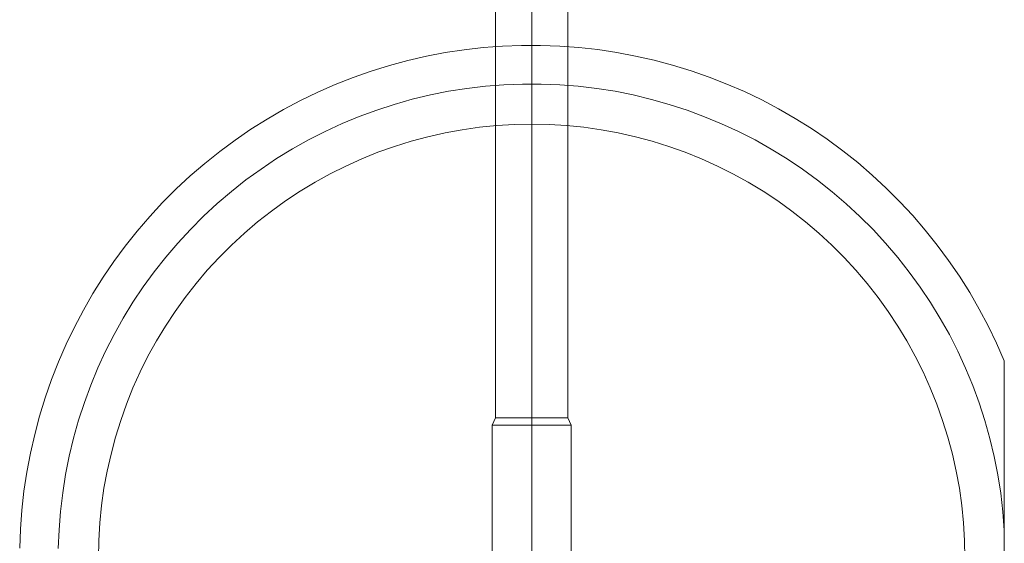
# Model space of a CAD drawing. Units: millimetres. Extents: x -2575 to 4145, y -931 to 5254.
# Drawn here: x 1385 to 1510, y 1717 to 1783 of the extents above; entities that cross this region are included whole.
import ezdxf

# ---------------------------------------------------------------- set-up
doc = ezdxf.new("R2010")
doc.units = ezdxf.units.MM
for name, color, linetype, lineweight in [('omkreds', 7, 'Continuous', 9), ('stolpe', 32, 'Continuous', 9), ('taifun', 251, 'Continuous', 9)]:
    doc.layers.add(name, color=color, linetype=linetype, lineweight=lineweight)

# ---------------------------------------------------------------- blocks, each defined once
blk = doc.blocks.new('z13069-flat-1')
at = {"layer": 'stolpe', "flags": 128}
for points in [[(-109035.21, 95743.08), (-109035.13, 95745.5), (-109034.94, 95747.93), (-109034.67, 95750.34), (-109034.3, 95752.74), (-109033.85, 95755.13), (-109033.31, 95757.5), (-109032.69, 95759.85), (-109031.97, 95762.17), (-109031.17, 95764.46), (-109030.29, 95766.72), (-109029.31, 95768.95), (-109028.27, 95771.13), (-109027.13, 95773.29), (-109025.92, 95775.39), (-109024.63, 95777.45), (-109023.27, 95779.46), (-109021.83, 95781.41), (-109020.31, 95783.31), (-109018.72, 95785.15), (-109017.08, 95786.93), (-109015.36, 95788.65), (-109013.58, 95790.3), (-109011.74, 95791.89), (-109009.84, 95793.41), (-109007.89, 95794.84), (-109005.9, 95796.21), (-109003.84, 95797.5), (-109001.73, 95798.72), (-108999.59, 95799.86), (-108997.41, 95800.92), (-108995.18, 95801.9), (-108992.92, 95802.78), (-108990.63, 95803.59), (-108988.31, 95804.31), (-108985.96, 95804.93), (-108983.61, 95805.47), (-108981.22, 95805.94), (-108978.82, 95806.29), (-108976.41, 95806.57), (-108973.98, 95806.75), (-108971.57, 95806.84), (-108969.14, 95806.84), (-108966.71, 95806.76), (-108964.28, 95806.59), (-108961.87, 95806.32), (-108959.47, 95805.95), (-108957.08, 95805.5), (-108954.73, 95804.97), (-108952.38, 95804.35), (-108950.05, 95803.63), (-108947.76, 95802.83), (-108945.51, 95801.95), (-108943.27, 95800.99), (-108941.08, 95799.93), (-108938.94, 95798.8), (-108936.83, 95797.58), (-108934.78, 95796.3), (-108932.77, 95794.94), (-108930.81, 95793.5), (-108928.91, 95791.98), (-108927.07, 95790.4), (-108925.29, 95788.76), (-108923.57, 95787.03), (-108921.91, 95785.26), (-108920.33, 95783.43), (-108918.81, 95781.53), (-108917.37, 95779.58), (-108915.99, 95777.57), (-108914.7, 95775.52), (-108913.48, 95773.42), (-108912.34, 95771.28), (-108911.28, 95769.08), (-108910.31, 95766.86), (-108911.28, 95769.08), (-108912.34, 95771.28), (-108913.48, 95773.42), (-108914.7, 95775.52), (-108915.99, 95777.57), (-108917.37, 95779.58), (-108918.81, 95781.53), (-108920.33, 95783.43), (-108921.91, 95785.26), (-108923.57, 95787.03), (-108925.29, 95788.76), (-108927.07, 95790.4), (-108928.91, 95791.98), (-108930.81, 95793.5), (-108932.77, 95794.94), (-108934.78, 95796.3), (-108936.83, 95797.58), (-108938.94, 95798.8), (-108941.08, 95799.93), (-108943.27, 95800.99), (-108945.51, 95801.95), (-108947.76, 95802.83), (-108950.05, 95803.63), (-108952.38, 95804.35), (-108954.73, 95804.97), (-108957.08, 95805.5), (-108959.47, 95805.95), (-108961.87, 95806.32), (-108964.28, 95806.59), (-108966.71, 95806.76), (-108969.14, 95806.84), (-108971.57, 95806.84), (-108973.98, 95806.75), (-108976.41, 95806.57), (-108978.82, 95806.29), (-108981.22, 95805.94), (-108983.61, 95805.47), (-108985.96, 95804.93), (-108988.31, 95804.31), (-108990.63, 95803.59), (-108992.92, 95802.78), (-108995.18, 95801.9), (-108997.41, 95800.92), (-108999.59, 95799.86), (-109001.73, 95798.72), (-109003.84, 95797.5), (-109005.9, 95796.21), (-109007.89, 95794.84), (-109009.84, 95793.41), (-109011.74, 95791.89), (-109013.58, 95790.3), (-109015.36, 95788.65), (-109017.08, 95786.93), (-109018.72, 95785.15), (-109020.31, 95783.31), (-109021.83, 95781.41), (-109023.27, 95779.46), (-109024.63, 95777.45), (-109025.92, 95775.39), (-109027.13, 95773.29), (-109028.27, 95771.13), (-109029.31, 95768.95), (-109030.29, 95766.72), (-109031.17, 95764.46), (-109031.97, 95762.17), (-109032.69, 95759.85), (-109033.31, 95757.5), (-109033.85, 95755.13), (-109034.3, 95752.74), (-109034.67, 95750.34), (-109034.94, 95747.93), (-109035.13, 95745.5), (-109035.21, 95743.08)], [(-108970.26, 95796.86), (-108970.26, 95797.79), (-108970.26, 95798.7), (-108970.26, 95799.6), (-108970.26, 95800.47), (-108970.26, 95801.31), (-108970.26, 95802.13), (-108970.26, 95802.88), (-108970.26, 95803.6), (-108970.26, 95804.25), (-108970.26, 95804.84), (-108970.26, 95805.37), (-108970.26, 95805.81), (-108970.26, 95806.18), (-108970.26, 95806.48), (-108970.26, 95806.69), (-108970.26, 95806.82), (-108970.26, 95806.86)], [(-109030.32, 95743.05), (-109030.22, 95745.41), (-109030.04, 95747.75), (-109029.76, 95750.1), (-109029.39, 95752.43), (-109028.93, 95754.75), (-109028.38, 95757.04), (-109027.74, 95759.32), (-109027.01, 95761.56), (-109026.19, 95763.77), (-109025.3, 95765.95), (-109024.31, 95768.09), (-109023.24, 95770.19), (-109022.09, 95772.26), (-109020.85, 95774.28), (-109019.54, 95776.23), (-109018.15, 95778.14), (-109016.69, 95780), (-109015.16, 95781.79), (-109013.56, 95783.52), (-109011.89, 95785.19), (-109010.15, 95786.79), (-109008.36, 95788.32), (-109006.51, 95789.79), (-109004.59, 95791.17), (-109002.64, 95792.49), (-109000.62, 95793.72), (-108998.57, 95794.87), (-108996.47, 95795.94), (-108994.32, 95796.93), (-108992.15, 95797.83), (-108989.92, 95798.65), (-108987.69, 95799.37), (-108985.42, 95800.02), (-108983.12, 95800.57), (-108980.81, 95801.03), (-108978.48, 95801.39), (-108976.13, 95801.68), (-108973.79, 95801.85), (-108971.43, 95801.95), (-108969.07, 95801.95), (-108966.71, 95801.85), (-108964.37, 95801.66), (-108962.02, 95801.39), (-108959.69, 95801.03), (-108957.37, 95800.57), (-108955.08, 95800.01), (-108952.81, 95799.37), (-108950.56, 95798.64), (-108948.35, 95797.81), (-108946.17, 95796.92), (-108944.03, 95795.93), (-108941.93, 95794.86), (-108939.88, 95793.69), (-108937.86, 95792.46), (-108935.91, 95791.16), (-108933.99, 95789.76), (-108932.14, 95788.3), (-108930.35, 95786.76), (-108928.62, 95785.16), (-108926.96, 95783.5), (-108925.36, 95781.76), (-108923.82, 95779.97), (-108922.36, 95778.11), (-108920.98, 95776.2), (-108919.66, 95774.24), (-108918.43, 95772.23), (-108917.28, 95770.17), (-108916.22, 95768.07), (-108915.23, 95765.91), (-108914.32, 95763.74), (-108913.51, 95761.52), (-108912.79, 95759.28), (-108912.14, 95757), (-108911.59, 95754.71), (-108911.13, 95752.39), (-108910.77, 95750.06), (-108910.5, 95747.71), (-108910.31, 95745.35)], [(-108915.31, 95741.87), (-108915.35, 95744.08), (-108915.49, 95746.29), (-108915.7, 95748.49), (-108916.01, 95750.68), (-108916.42, 95752.87), (-108916.9, 95755.02), (-108917.48, 95757.16), (-108918.13, 95759.28), (-108918.88, 95761.37), (-108919.7, 95763.42), (-108920.61, 95765.44), (-108921.6, 95767.43), (-108922.67, 95769.37), (-108923.81, 95771.25), (-108925.03, 95773.11), (-108926.33, 95774.9), (-108927.69, 95776.65), (-108929.13, 95778.33), (-108930.63, 95779.96), (-108932.19, 95781.53), (-108933.82, 95783.03), (-108935.51, 95784.46), (-108937.25, 95785.83), (-108939.05, 95787.13), (-108940.9, 95788.35), (-108942.79, 95789.49), (-108944.73, 95790.56), (-108946.71, 95791.55), (-108948.72, 95792.46), (-108950.78, 95793.29), (-108952.87, 95794.03), (-108954.98, 95794.7), (-108957.11, 95795.26), (-108959.28, 95795.75), (-108961.45, 95796.15), (-108963.65, 95796.46), (-108965.84, 95796.69), (-108968.05, 95796.81), (-108970.26, 95796.86), (-108972.49, 95796.81), (-108974.7, 95796.69), (-108976.89, 95796.46), (-108979.09, 95796.15), (-108981.26, 95795.75), (-108983.42, 95795.26), (-108985.56, 95794.7), (-108987.67, 95794.03), (-108989.76, 95793.29), (-108991.81, 95792.46), (-108993.83, 95791.55), (-108995.81, 95790.56), (-108997.75, 95789.49), (-108999.65, 95788.35), (-109001.49, 95787.13), (-109003.29, 95785.83), (-109005.03, 95784.46), (-109006.71, 95783.03), (-109008.34, 95781.53), (-109009.91, 95779.96), (-109011.41, 95778.33), (-109012.84, 95776.65), (-109014.21, 95774.9), (-109015.5, 95773.11), (-109016.72, 95771.25), (-109017.87, 95769.37), (-109018.94, 95767.43), (-109019.93, 95765.44), (-109020.84, 95763.42), (-109021.67, 95761.37), (-109022.4, 95759.28), (-109023.06, 95757.16), (-109023.63, 95755.02), (-109024.12, 95752.87), (-109024.53, 95750.68), (-109024.82, 95748.49), (-109025.05, 95746.29), (-109025.19, 95744.08), (-109025.23, 95741.87)], [(-108910.31, 95716.87), (-108910.31, 95766.86), (-108910.31, 95766.83), (-108910.31, 95766.75), (-108910.31, 95766.6), (-108910.31, 95766.41), (-108910.31, 95766.1), (-108910.31, 95765.69), (-108910.31, 95765.25), (-108910.31, 95764.77), (-108910.31, 95764.34), (-108910.31, 95763.88), (-108910.31, 95763.39), (-108910.31, 95762.89), (-108910.31, 95761.84), (-108910.31, 95761.31), (-108910.31, 95760.81), (-108910.31, 95759.73), (-108910.31, 95758.63), (-108910.31, 95757.48), (-108910.31, 95756.32), (-108910.31, 95755.13), (-108910.31, 95753.92), (-108910.31, 95752.72), (-108910.31, 95751.48), (-108910.31, 95749.03), (-108910.31, 95746.59), (-108910.31, 95744.19), (-108910.31, 95743.01)]]:
    blk.add_lwpolyline(points, dxfattribs=at)
at = {"layer": 'taifun', "color": 253, "flags": 128}
for points in [[(-108964.27, 95826.88), (-108964.27, 95827.01), (-108964.27, 95827.22), (-108964.27, 95827.01), (-108964.27, 95826.88), (-108964.27, 95826.84), (-108964.69, 95826.28), (-108965.03, 95825.68), (-108965.31, 95825.03), (-108965.51, 95824.36), (-108965.63, 95823.68), (-108965.68, 95822.98), (-108965.68, 95759.6), (-108965.27, 95758.68)], [(-108974.85, 95822.98), (-108974.85, 95759.6), (-108975.26, 95758.68), (-108975.26, 95734.52)], [(-108965.71, 95759.6), (-108965.83, 95759.6), (-108966.02, 95759.6), (-108966.29, 95759.6), (-108966.62, 95759.6), (-108967.02, 95759.6), (-108967.47, 95759.6), (-108967.97, 95759.6), (-108968.51, 95759.6), (-108969.08, 95759.6), (-108969.67, 95759.6), (-108970.26, 95759.6), (-108970.86, 95759.6), (-108971.45, 95759.6), (-108972.02, 95759.6), (-108972.56, 95759.6), (-108973.06, 95759.6), (-108973.51, 95759.6), (-108973.91, 95759.6), (-108974.24, 95759.6), (-108974.51, 95759.6), (-108974.7, 95759.6), (-108974.82, 95759.6), (-108974.85, 95759.6), (-108974.82, 95759.6), (-108974.7, 95759.6), (-108974.51, 95759.6), (-108974.24, 95759.6), (-108973.91, 95759.6), (-108973.51, 95759.6), (-108973.06, 95759.6), (-108972.56, 95759.6), (-108972.02, 95759.6), (-108971.45, 95759.6), (-108970.86, 95759.6), (-108970.26, 95759.6), (-108969.67, 95759.6), (-108969.08, 95759.6), (-108968.51, 95759.6), (-108967.97, 95759.6), (-108967.47, 95759.6), (-108967.02, 95759.6), (-108966.62, 95759.6), (-108966.29, 95759.6), (-108966.02, 95759.6), (-108965.83, 95759.6), (-108965.71, 95759.6), (-108965.68, 95759.6)], [(-108965.3, 95758.68), (-108965.42, 95758.68), (-108965.6, 95758.68), (-108965.84, 95758.68), (-108966.16, 95758.68), (-108966.53, 95758.68), (-108966.95, 95758.68), (-108967.43, 95758.68), (-108967.94, 95758.68), (-108968.5, 95758.68), (-108969.07, 95758.68), (-108969.67, 95758.68), (-108970.27, 95758.68), (-108970.86, 95758.68), (-108971.46, 95758.68), (-108972.03, 95758.68), (-108972.59, 95758.68), (-108973.1, 95758.68), (-108973.58, 95758.68), (-108974, 95758.68), (-108974.38, 95758.68), (-108974.69, 95758.68), (-108974.93, 95758.68), (-108975.11, 95758.68), (-108975.23, 95758.68), (-108975.26, 95758.68), (-108975.23, 95758.68), (-108975.11, 95758.68), (-108974.93, 95758.68), (-108974.69, 95758.68), (-108974.38, 95758.68), (-108974, 95758.68), (-108973.58, 95758.68), (-108973.1, 95758.68), (-108972.59, 95758.68), (-108972.03, 95758.68), (-108971.46, 95758.68), (-108970.86, 95758.68), (-108970.27, 95758.68), (-108969.67, 95758.68), (-108969.07, 95758.68), (-108968.5, 95758.68), (-108967.94, 95758.68), (-108967.43, 95758.68), (-108966.95, 95758.68), (-108966.53, 95758.68), (-108966.16, 95758.68), (-108965.84, 95758.68), (-108965.6, 95758.68), (-108965.42, 95758.68), (-108965.3, 95758.68), (-108965.27, 95758.68), (-108965.27, 95734.52)]]:
    blk.add_lwpolyline(points, dxfattribs=at)
for points in [[(-108970.26, 95759.6), (-108970.26, 95822.98)], [(-108970.26, 95758.68), (-108970.26, 95759.6)], [(-108970.26, 95734.52), (-108970.26, 95758.68)]]:
    blk.add_lwpolyline(points, close=True, dxfattribs=at)

msp = doc.modelspace()

# ---------------------------------------------------------------- block references
at = {"layer": 'omkreds'}
msp.add_blockref('z13069-flat-1', (110420.71, -94026.86), dxfattribs=at)

doc.saveas('drawing.dxf')
